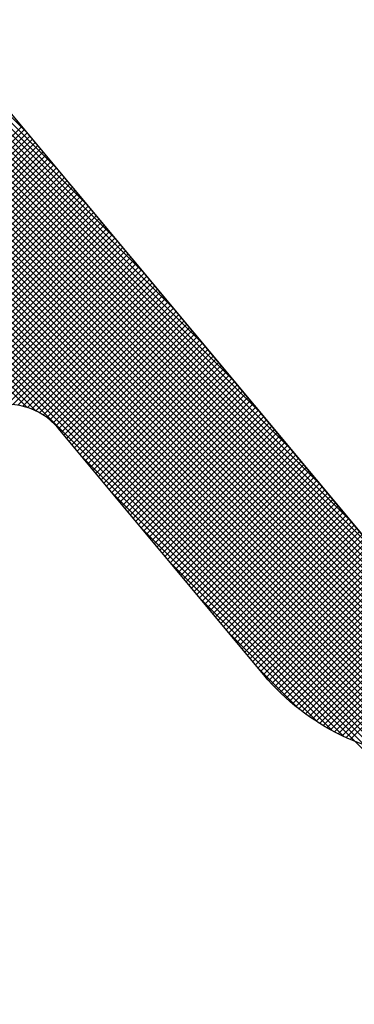
# Model space of a CAD drawing. Units: metres. Extents: x 697326 to 698391, y 7688351 to 7689048.
# Drawn here: x 698030 to 698030, y 7688571 to 7688571 of the extents above; entities that cross this region are included whole.
import ezdxf

# ---------------------------------------------------------------- set-up
doc = ezdxf.new("R2010")
doc.units = ezdxf.units.M
doc.linetypes.add('DASHED', pattern=[0.75, 0.5, -0.25])
doc.layers.add('C-2', color=2, linetype='Continuous', lineweight=30)
doc.layers.add('LONGARINA', color=7, linetype='Continuous')

msp = doc.modelspace()

# ---------------------------------------------------------------- hatches: boundary and pattern name
h = msp.add_hatch()
h.set_pattern_fill('AR-CONC', scale=0.001)
h.set_pattern_definition([(50, (142783.76609, 22901.14327), (0.182184668996, -0.015939085539), [0.01905, -0.20955]), (355, (142783.76609, 22901.14327), (-0.035243421425, 0.191056845239), [0.01524, -0.16764058417]), (100.4514447, (142783.78127, 22901.14194), (0.1469412470904, 0.175117751912), [0.0161900088, -0.1780902446]), (46.1842, (142783.76609, 22901.19407), (0.271079040892, -0.042042327933), [0.028575, -0.314325]), (96.63555761, (142783.78868, 22901.19056), (0.2374041340515, 0.247426124598), [0.02428502314, -0.26713560816]), (351.18415117, (142783.7661, 22901.19407), (0.237404134065, 0.247426124586), [0.02285996707, -0.25145973192]), (21, (142783.79149, 22901.18137), (0.151614391269, -0.102265198187), [0.01905, -0.20955]), (326, (142783.79149, 22901.18137), (0.0618020283476, 0.1841879661223), [0.01524, -0.16764]), (71.451445, (142783.80412, 22901.17285), (0.2134164192787, 0.081922768886), [0.0161900088, -0.1780899376]), (37.5, (142783.76609, 22901.14327), (0.0030886032506, 0.08455503887315), [0, -0.165608, 0, -0.17018, 0, -0.168275]), (7.5, (142783.76609, 22901.14327), (0.0668196625103, 0.1001805748181), [0, -0.097028, 0, -0.161798, 0, -0.064135]), (327.5, (142783.709447, 22901.14327), (0.1355905951669, -0.0057287439927), [0, -0.0635, 0, -0.19812, 0, -0.26289]), (317.5, (142783.68405, 22901.14327), (0.148129181386, 0.0254264910333), [0, -0.08255, 0, -0.131572, 0, -0.18669])])
edge = h.paths.add_edge_path()
edge.add_arc((698030.061171, 7688570.532025), 2.552003, 274.214255, 279.872053)
edge.add_line((698030.498708, 7688568.017809), (698030.498708, 7688568.423764))
edge.add_line((698030.498708, 7688568.423764), (698030.723708, 7688568.673764))
edge.add_line((698030.723708, 7688568.673764), (698030.723708, 7688569.297764))
edge.add_line((698030.723708, 7688569.297764), (698030.248708, 7688569.297764))
edge.add_line((698030.248708, 7688569.297764), (698030.248708, 7688567.986922))
edge = h.paths.add_edge_path()
edge.add_arc((698030.149694, 7688570.742639), 2.757496, 266.861223, 272.057783)
edge.add_line((698030.248708, 7688567.986922), (698030.248708, 7688569.297764))
edge.add_line((698030.248708, 7688569.297764), (698030.023708, 7688569.297764))
edge.add_line((698030.023708, 7688569.297764), (698030.023708, 7688570.537764))
edge.add_line((698030.023708, 7688570.537764), (698029.773708, 7688570.537764))
edge.add_line((698029.773708, 7688570.537764), (698029.773708, 7688570.142764))
edge.add_line((698029.773708, 7688570.142764), (698029.648708, 7688570.142764))
edge.add_line((698029.648708, 7688570.142764), (698029.423708, 7688570.142764))
edge.add_line((698029.423708, 7688570.142764), (698029.423708, 7688569.892764))
edge.add_line((698029.423708, 7688569.892764), (698029.773708, 7688569.587764))
edge.add_line((698029.773708, 7688569.587764), (698029.773708, 7688568.673764))
edge.add_line((698029.773708, 7688568.673764), (698029.998708, 7688568.423764))
edge.add_line((698029.998708, 7688568.423764), (698029.998708, 7688567.98928))

# ---------------------------------------------------------------- linework, layer by layer
at = {"color": 0}
for p, q in [((698030.032768, 7688570.538021), (698030.022421, 7688570.548369)), ((698030.032102, 7688570.538821), (698030.022543, 7688570.548379)), ((698030.031435, 7688570.53962), (698030.022671, 7688570.548384)), ((698030.030768, 7688570.54042), (698030.022804, 7688570.548383)), ((698030.030101, 7688570.541219), (698030.022944, 7688570.548376)), ((698030.036662, 7688570.533067), (698030.021573, 7688570.548156)), ((698030.036754, 7688570.533107), (698030.021668, 7688570.548194)), ((698030.036845, 7688570.533149), (698030.021766, 7688570.548228)), ((698030.036935, 7688570.533192), (698030.021867, 7688570.54826)), ((698030.037023, 7688570.533236), (698030.02197, 7688570.548289)), ((698030.03711, 7688570.533282), (698030.022077, 7688570.548315)), ((698030.037196, 7688570.533329), (698030.022188, 7688570.548337)), ((698030.033435, 7688570.537222), (698030.022302, 7688570.548355)), ((698030.029434, 7688570.542018), (698030.023092, 7688570.548361)), ((698030.028767, 7688570.542818), (698030.023248, 7688570.548337)), ((698030.0281, 7688570.543617), (698030.023415, 7688570.548302)), ((698030.027434, 7688570.544417), (698030.023597, 7688570.548253)), ((698030.026767, 7688570.545216), (698030.0238, 7688570.548183)), ((698030.032217, 7688570.533345), (698030.047215, 7688570.548343)), ((698030.032302, 7688570.533297), (698030.047327, 7688570.548322)), ((698030.032388, 7688570.533251), (698030.047435, 7688570.548298)), ((698030.032476, 7688570.533206), (698030.04754, 7688570.54827)), ((698030.032565, 7688570.533163), (698030.047642, 7688570.548239)), ((698030.032656, 7688570.533121), (698030.047741, 7688570.548205)), ((698030.032748, 7688570.53308), (698030.047837, 7688570.548169)), ((698030.036595, 7688570.532471), (698030.021135, 7688570.547931)), ((698030.036595, 7688570.532604), (698030.021218, 7688570.547981)), ((698030.036595, 7688570.532736), (698030.021303, 7688570.548028)), ((698030.036595, 7688570.532869), (698030.02139, 7688570.548073)), ((698030.036595, 7688570.533002), (698030.02148, 7688570.548116)), ((698030.0261, 7688570.546016), (698030.024035, 7688570.548081)), ((698030.036595, 7688570.531941), (698030.020825, 7688570.54771)), ((698030.036595, 7688570.532073), (698030.0209, 7688570.547769)), ((698030.036595, 7688570.532206), (698030.020976, 7688570.547825)), ((698030.036595, 7688570.532339), (698030.021054, 7688570.547879)), ((698030.025433, 7688570.546815), (698030.024337, 7688570.547911)), ((698030.036595, 7688570.531543), (698030.020616, 7688570.547522)), ((698030.036595, 7688570.531676), (698030.020684, 7688570.547587)), ((698030.036595, 7688570.531808), (698030.020753, 7688570.54765)), ((698030.036595, 7688570.531145), (698030.020425, 7688570.547316)), ((698030.036595, 7688570.531278), (698030.020486, 7688570.547387)), ((698030.036595, 7688570.531411), (698030.02055, 7688570.547456)), ((698030.036595, 7688570.530748), (698030.020252, 7688570.54709)), ((698030.036595, 7688570.53088), (698030.020308, 7688570.547168)), ((698030.036595, 7688570.531013), (698030.020365, 7688570.547243)), ((698030.01972, 7688570.541398), (698030.025299, 7688570.546976)), ((698030.01972, 7688570.541265), (698030.025359, 7688570.546904)), ((698030.01972, 7688570.541133), (698030.025419, 7688570.546832)), ((698030.036595, 7688570.53035), (698030.0201, 7688570.546845)), ((698030.036595, 7688570.530482), (698030.020148, 7688570.546929)), ((698030.036595, 7688570.530615), (698030.020199, 7688570.547011)), ((698030.01972, 7688570.541), (698030.025479, 7688570.546759)), ((698030.01972, 7688570.540867), (698030.02554, 7688570.546687)), ((698030.01972, 7688570.540735), (698030.0256, 7688570.546615)), ((698030.036595, 7688570.529952), (698030.019968, 7688570.546579)), ((698030.036595, 7688570.530085), (698030.02001, 7688570.54667)), ((698030.036595, 7688570.530217), (698030.020053, 7688570.546759)), ((698030.01972, 7688570.540602), (698030.02566, 7688570.546543)), ((698030.01972, 7688570.54047), (698030.025721, 7688570.54647)), ((698030.01972, 7688570.540337), (698030.025781, 7688570.546398)), ((698030.036595, 7688570.529687), (698030.019893, 7688570.546389)), ((698030.036595, 7688570.52982), (698030.019929, 7688570.546485)), ((698030.01972, 7688570.540205), (698030.025841, 7688570.546326)), ((698030.01972, 7688570.540072), (698030.025901, 7688570.546254)), ((698030.01972, 7688570.539939), (698030.025962, 7688570.546181)), ((698030.025408, 7688570.540609), (698030.019829, 7688570.546187)), ((698030.025626, 7688570.540523), (698030.01986, 7688570.54629)), ((698030.01972, 7688570.539807), (698030.026022, 7688570.546109)), ((698030.01972, 7688570.539674), (698030.026082, 7688570.546037)), ((698030.01972, 7688570.539542), (698030.026143, 7688570.545964)), ((698030.01972, 7688570.539409), (698030.026203, 7688570.545892)), ((698030.01972, 7688570.539276), (698030.026263, 7688570.54582)), ((698030.01972, 7688570.539144), (698030.026324, 7688570.545748)), ((698030.01972, 7688570.539011), (698030.026384, 7688570.545675)), ((698030.01972, 7688570.538879), (698030.026444, 7688570.545603)), ((698030.01972, 7688570.538746), (698030.026504, 7688570.545531)), ((698030.01972, 7688570.538614), (698030.026565, 7688570.545458)), ((698030.01972, 7688570.538481), (698030.026625, 7688570.545386)), ((698030.01972, 7688570.538348), (698030.026685, 7688570.545314)), ((698030.01972, 7688570.538216), (698030.026746, 7688570.545242)), ((698030.01972, 7688570.538083), (698030.026806, 7688570.545169)), ((698030.01972, 7688570.537951), (698030.026866, 7688570.545097)), ((698030.01972, 7688570.537818), (698030.026927, 7688570.545025)), ((698030.01972, 7688570.537685), (698030.026987, 7688570.544952)), ((698030.01972, 7688570.537553), (698030.027047, 7688570.54488)), ((698030.01972, 7688570.53742), (698030.027107, 7688570.544808)), ((698030.01972, 7688570.537288), (698030.027168, 7688570.544736)), ((698030.01972, 7688570.537155), (698030.027228, 7688570.544663)), ((698030.01972, 7688570.537023), (698030.027288, 7688570.544591)), ((698030.01972, 7688570.53689), (698030.027349, 7688570.544519)), ((698030.01972, 7688570.536757), (698030.027409, 7688570.544446)), ((698030.01972, 7688570.536625), (698030.027469, 7688570.544374)), ((698030.01972, 7688570.536492), (698030.02753, 7688570.544302)), ((698030.01972, 7688570.53636), (698030.02759, 7688570.54423)), ((698030.01972, 7688570.536227), (698030.02765, 7688570.544157)), ((698030.01972, 7688570.536094), (698030.02771, 7688570.544085)), ((698030.024246, 7688570.540488), (698030.027771, 7688570.544013)), ((698030.024484, 7688570.540593), (698030.027831, 7688570.54394)), ((698030.024666, 7688570.540643), (698030.027891, 7688570.543868)), ((698030.024823, 7688570.540667), (698030.027952, 7688570.543796)), ((698030.024963, 7688570.540674), (698030.028012, 7688570.543724)), ((698030.02509, 7688570.540669), (698030.028072, 7688570.543651)), ((698030.025209, 7688570.540655), (698030.028132, 7688570.543579)), ((698030.025319, 7688570.540633), (698030.028193, 7688570.543507)), ((698030.025423, 7688570.540604), (698030.028253, 7688570.543434)), ((698030.025521, 7688570.540569), (698030.028313, 7688570.543362)), ((698030.025613, 7688570.540529), (698030.028374, 7688570.54329)), ((698030.025701, 7688570.540484), (698030.028434, 7688570.543218)), ((698030.025784, 7688570.540434), (698030.028494, 7688570.543145)), ((698030.025862, 7688570.54038), (698030.028555, 7688570.543073)), ((698030.025936, 7688570.540322), (698030.028615, 7688570.543001)), ((698030.026006, 7688570.540259), (698030.028675, 7688570.542928)), ((698030.026072, 7688570.540192), (698030.028735, 7688570.542856)), ((698030.026133, 7688570.540121), (698030.028796, 7688570.542784)), ((698030.026194, 7688570.540049), (698030.028856, 7688570.542712)), ((698030.026254, 7688570.539977), (698030.028916, 7688570.542639)), ((698030.026314, 7688570.539904), (698030.028977, 7688570.542567)), ((698030.026374, 7688570.539832), (698030.029037, 7688570.542495)), ((698030.026435, 7688570.53976), (698030.029097, 7688570.542422)), ((698030.026495, 7688570.539688), (698030.029158, 7688570.54235)), ((698030.026555, 7688570.539615), (698030.029218, 7688570.542278)), ((698030.026616, 7688570.539543), (698030.029278, 7688570.542206)), ((698030.026676, 7688570.539471), (698030.029338, 7688570.542133)), ((698030.026736, 7688570.539398), (698030.029399, 7688570.542061)), ((698030.026797, 7688570.539326), (698030.029459, 7688570.541989)), ((698030.026857, 7688570.539254), (698030.029519, 7688570.541916)), ((698030.026917, 7688570.539182), (698030.02958, 7688570.541844)), ((698030.026977, 7688570.539109), (698030.02964, 7688570.541772)), ((698030.027038, 7688570.539037), (698030.0297, 7688570.5417)), ((698030.027098, 7688570.538965), (698030.029761, 7688570.541627)), ((698030.027158, 7688570.538892), (698030.029821, 7688570.541555)), ((698030.027219, 7688570.53882), (698030.029881, 7688570.541483)), ((698030.027279, 7688570.538748), (698030.029941, 7688570.54141)), ((698030.027339, 7688570.538676), (698030.030002, 7688570.541338)), ((698030.0274, 7688570.538603), (698030.030062, 7688570.541266)), ((698030.02746, 7688570.538531), (698030.030122, 7688570.541194)), ((698030.02752, 7688570.538459), (698030.030183, 7688570.541121)), ((698030.02758, 7688570.538386), (698030.030243, 7688570.541049)), ((698030.027641, 7688570.538314), (698030.030303, 7688570.540977)), ((698030.027701, 7688570.538242), (698030.030363, 7688570.540904)), ((698030.027761, 7688570.53817), (698030.030424, 7688570.540832)), ((698030.027822, 7688570.538097), (698030.030484, 7688570.54076)), ((698030.027882, 7688570.538025), (698030.030544, 7688570.540688)), ((698030.027942, 7688570.537953), (698030.030605, 7688570.540615)), ((698030.028002, 7688570.53788), (698030.030665, 7688570.540543)), ((698030.028063, 7688570.537808), (698030.030725, 7688570.540471)), ((698030.028123, 7688570.537736), (698030.030786, 7688570.540398)), ((698030.028183, 7688570.537664), (698030.030846, 7688570.540326)), ((698030.028244, 7688570.537591), (698030.030906, 7688570.540254)), ((698030.028304, 7688570.537519), (698030.030966, 7688570.540182)), ((698030.028364, 7688570.537447), (698030.031027, 7688570.540109)), ((698030.028425, 7688570.537374), (698030.031087, 7688570.540037)), ((698030.028485, 7688570.537302), (698030.031147, 7688570.539965)), ((698030.028545, 7688570.53723), (698030.031208, 7688570.539892)), ((698030.028605, 7688570.537158), (698030.031268, 7688570.53982)), ((698030.028666, 7688570.537085), (698030.031328, 7688570.539748)), ((698030.028726, 7688570.537013), (698030.031389, 7688570.539676)), ((698030.036595, 7688570.529554), (698030.026663, 7688570.539486)), ((698030.028786, 7688570.536941), (698030.031449, 7688570.539603)), ((698030.028847, 7688570.536868), (698030.031509, 7688570.539531)), ((698030.028907, 7688570.536796), (698030.031569, 7688570.539459)), ((698030.028967, 7688570.536724), (698030.03163, 7688570.539386)), ((698030.029028, 7688570.536652), (698030.03169, 7688570.539314)), ((698030.029088, 7688570.536579), (698030.03175, 7688570.539242)), ((698030.029148, 7688570.536507), (698030.031811, 7688570.53917)), ((698030.029208, 7688570.536435), (698030.031871, 7688570.539097)), ((698030.029269, 7688570.536363), (698030.031931, 7688570.539025)), ((698030.029329, 7688570.53629), (698030.031992, 7688570.538953)), ((698030.029389, 7688570.536218), (698030.032052, 7688570.53888)), ((698030.02945, 7688570.536146), (698030.032112, 7688570.538808)), ((698030.036595, 7688570.529422), (698030.02733, 7688570.538687)), ((698030.02951, 7688570.536073), (698030.032172, 7688570.538736)), ((698030.02957, 7688570.536001), (698030.032233, 7688570.538664)), ((698030.029631, 7688570.535929), (698030.032293, 7688570.538591)), ((698030.029691, 7688570.535857), (698030.032353, 7688570.538519)), ((698030.029751, 7688570.535784), (698030.032414, 7688570.538447)), ((698030.029811, 7688570.535712), (698030.032474, 7688570.538374)), ((698030.029872, 7688570.53564), (698030.032534, 7688570.538302)), ((698030.029932, 7688570.535567), (698030.032594, 7688570.53823)), ((698030.029992, 7688570.535495), (698030.032655, 7688570.538158)), ((698030.036595, 7688570.529289), (698030.027997, 7688570.537888)), ((698030.030053, 7688570.535423), (698030.032715, 7688570.538085)), ((698030.030113, 7688570.535351), (698030.032775, 7688570.538013)), ((698030.030173, 7688570.535278), (698030.032836, 7688570.537941)), ((698030.030233, 7688570.535206), (698030.032896, 7688570.537868)), ((698030.030294, 7688570.535134), (698030.032956, 7688570.537796)), ((698030.030354, 7688570.535061), (698030.033017, 7688570.537724)), ((698030.030414, 7688570.534989), (698030.033077, 7688570.537652)), ((698030.030475, 7688570.534917), (698030.033137, 7688570.537579)), ((698030.030535, 7688570.534845), (698030.033197, 7688570.537507)), ((698030.030595, 7688570.534772), (698030.033258, 7688570.537435)), ((698030.030656, 7688570.5347), (698030.033318, 7688570.537362)), ((698030.030716, 7688570.534628), (698030.033378, 7688570.53729)), ((698030.030776, 7688570.534555), (698030.033439, 7688570.537218)), ((698030.03261, 7688570.533142), (698030.028663, 7688570.537088)), ((698030.030837, 7688570.534483), (698030.033499, 7688570.537146)), ((698030.030899, 7688570.534413), (698030.033559, 7688570.537073)), ((698030.030962, 7688570.534343), (698030.03362, 7688570.537001)), ((698030.031026, 7688570.534275), (698030.03368, 7688570.536929)), ((698030.031091, 7688570.534208), (698030.033743, 7688570.536859)), ((698030.031158, 7688570.534142), (698030.03381, 7688570.536794)), ((698030.031226, 7688570.534077), (698030.033882, 7688570.536733)), ((698030.031295, 7688570.534013), (698030.033958, 7688570.536676)), ((698030.031365, 7688570.533951), (698030.034038, 7688570.536624)), ((698030.031436, 7688570.53389), (698030.034122, 7688570.536576)), ((698030.031509, 7688570.53383), (698030.034212, 7688570.536533)), ((698030.032133, 7688570.533393), (698030.035314, 7688570.536574)), ((698030.031583, 7688570.533771), (698030.034306, 7688570.536495)), ((698030.031657, 7688570.533713), (698030.034406, 7688570.536462)), ((698030.031734, 7688570.533657), (698030.034513, 7688570.536436)), ((698030.031811, 7688570.533602), (698030.034626, 7688570.536417)), ((698030.03189, 7688570.533548), (698030.034752, 7688570.53641)), ((698030.03197, 7688570.533495), (698030.034906, 7688570.536432)), ((698030.032051, 7688570.533444), (698030.035085, 7688570.536478)), ((698030.032345, 7688570.533274), (698030.02933, 7688570.536289)), ((698030.03203, 7688570.533457), (698030.029997, 7688570.535489)), ((698030.031585, 7688570.533769), (698030.030664, 7688570.53469))]:
    msp.add_line(p, q, dxfattribs=at)
at = {"layer": 'C-2', "color": 0}
msp.add_line((698030.033668, 7688570.536943), (698030.025024, 7688570.547306), dxfattribs=at)
for points in [[(698030.03472, 7688570.536407, -0.205074), (698030.033668, 7688570.536943), (698030.033668, 7688570.536943), (698030.025024, 7688570.547306, 0.701292), (698030.01972, 7688570.545384), (698030.01972, 7688570.545384), (698030.01972, 7688570.526605), (698030.01972, 7688570.509503, 0.178195)], [(698030.035862, 7688570.49846), (698030.04597, 7688570.510331), (698030.04597, 7688570.539174, 0.701292), (698030.043318, 7688570.540135), (698030.043318, 7688570.540135), (698030.038652, 7688570.534541, -0.217482), (698030.03472, 7688570.532655), (698030.03472, 7688570.532655, -0.217482), (698030.030788, 7688570.534541), (698030.030788, 7688570.534541), (698030.026122, 7688570.540135, 0.701292), (698030.02347, 7688570.539174), (698030.02347, 7688570.539174), (698030.02347, 7688570.510331), (698030.033578, 7688570.49846, 0.461905), (698030.035862, 7688570.49846), (698030.035862, 7688570.49846)]]:
    msp.add_lwpolyline(points, format="xyb", dxfattribs=at)
at = {"layer": 'LONGARINA', "linetype": 'DASHED', "ltscale": 10}
msp.add_circle((698030.023708, 7688570.460901), 2.48419, dxfattribs=at)

doc.saveas('drawing.dxf')
